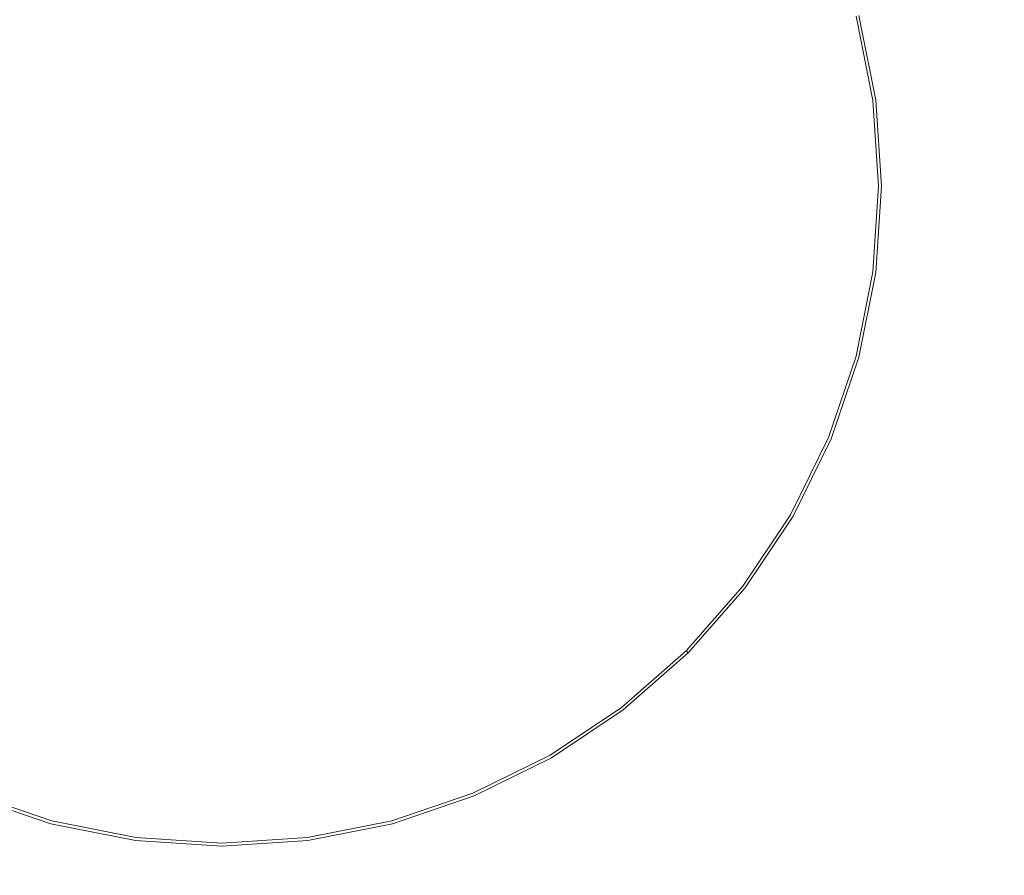
# Model space of a CAD drawing. Extents: x -28.3 to 28, y -51.9 to 12.4.
# Drawn here: x -3.9 to 8.7, y -9.1 to 1.8 of the extents above; entities that cross this region are included whole.
import ezdxf

# ---------------------------------------------------------------- set-up
doc = ezdxf.new("R2010")
doc.units = 0
doc.header["$LTSCALE"] = 500
doc.header["$MEASUREMENT"] = 0
doc.layers.add('EXC-CHROM', color=7, linetype='Continuous')

msp = doc.modelspace()

# ---------------------------------------------------------------- linework, layer by layer
at = {"layer": 'EXC-CHROM', "lineweight": 0}
for points, invisible_edges in [([(-3.431, 3.514, 9.877), (-10.039, -0.08, 9.845), (-10.039, 8.903, 9.925), (-3.431, 3.514, 9.877)], 15), ([(6.482, 3.514, 9.877), (9.787, 6.658, 9.905), (9.787, -0.08, 9.845), (6.482, 3.514, 9.877)], 15), ([(-5.677, -4.734, 0.454), (-6.106, 5.593, 0.454), (-1.292, -0.349, 0.454), (-5.677, -4.734, 0.454)], 15), ([(-1.292, -0.349, 0.454), (-6.106, 5.593, 0.454), (3.093, 4.037, 0.454), (-1.292, -0.349, 0.454)], 15), ([(3.093, 4.037, 0.454), (5.859, 1.545, 0.454), (-1.292, -0.349, 0.454), (3.093, 4.037, 0.454)], 15), ([(3.093, 4.037, 0.454), (6.67, 1.785, 0.454), (6.88, 0.727, 0.454), (3.093, 4.037, 0.454)], 15), ([(6.88, 0.727, 0.454), (5.859, 1.545, 0.454), (3.093, 4.037, 0.454), (6.88, 0.727, 0.454)], 15), ([(-10.039, -0.08, 9.845), (-3.431, 3.514, 9.877), (-3.431, -0.08, 9.845), (-10.039, -0.08, 9.845)], 15), ([(-3.431, -0.08, 9.845), (-3.431, 3.514, 9.877), (-0.126, -0.08, 9.845), (-3.431, -0.08, 9.845)], 15), ([(6.482, 3.514, 9.877), (-0.126, -0.08, 9.845), (-3.431, 3.514, 9.877), (6.482, 3.514, 9.877)], 15), ([(-0.126, -0.08, 9.845), (6.482, 3.514, 9.877), (6.482, -0.08, 9.845), (-0.126, -0.08, 9.845)], 15), ([(9.787, -0.08, 9.845), (6.482, -0.08, 9.845), (6.482, 3.514, 9.877), (9.787, -0.08, 9.845)], 15), ([(-0.126, 1.753, 116.348), (-8.205, 2.987, 110.375), (-2.788, 1.753, 116.348), (-0.126, 1.753, 116.348)], 15), ([(-8.205, 2.987, 110.375), (-0.126, 1.753, 116.348), (-0.126, 2.987, 110.375), (-8.205, 2.987, 110.375)], 15), ([(-8.205, 2.987, 110.375), (-8.112, 1.753, 116.348), (-2.788, 1.753, 116.348), (-8.205, 2.987, 110.375)], 15), ([(7.859, 1.753, 116.348), (-0.126, 2.987, 110.375), (-0.126, 1.753, 116.348), (7.859, 1.753, 116.348)], 15), ([(-0.126, 2.987, 110.375), (7.859, 1.753, 116.348), (7.953, 2.987, 110.375), (-0.126, 2.987, 110.375)], 15), ([(10.354, 1.72, 116.341), (7.953, 2.987, 110.375), (7.859, 1.753, 116.348), (10.354, 1.72, 116.341)], 15), ([(7.953, 2.987, 110.375), (10.354, 1.72, 116.341), (10.477, 2.953, 110.369), (7.953, 2.987, 110.375)], 15), ([(6.67, 1.785, 0.454), (6.779, 1.814, 0.48), (6.992, 0.742, 0.48), (6.67, 1.785, 0.454)], 13), ([(6.992, 0.742, 0.48), (6.88, 0.727, 0.454), (6.67, 1.785, 0.454), (6.992, 0.742, 0.48)], 15), ([(6.992, 0.742, 0.48), (6.779, 1.814, 0.48), (6.815, 1.824, 0.557), (6.992, 0.742, 0.48)], 15), ([(6.815, 1.824, 10.454), (7.029, 0.747, 10.454), (7.029, 0.747, 0.557), (6.815, 1.824, 10.454)], 14), ([(7.029, 0.747, 0.557), (6.815, 1.824, 5.454), (6.815, 1.824, 10.454), (7.029, 0.747, 0.557)], 15), ([(7.029, 0.747, 0.557), (6.815, 1.824, 0.557), (6.815, 1.824, 5.454), (7.029, 0.747, 0.557)], 15), ([(6.815, 1.824, 0.557), (7.029, 0.747, 0.557), (6.992, 0.742, 0.48), (6.815, 1.824, 0.557)], 15), ([(-8.057, 0.696, 121.212), (-2.788, 1.753, 116.348), (-8.112, 1.753, 116.348), (-8.057, 0.696, 121.212)], 15), ([(-2.77, 0.696, 121.212), (-2.788, 1.753, 116.348), (-8.057, 0.696, 121.212), (-2.77, 0.696, 121.212)], 15), ([(-2.788, 1.753, 116.348), (-2.77, 0.696, 121.212), (-0.126, 1.753, 116.348), (-2.788, 1.753, 116.348)], 15), ([(2.517, 0.696, 121.212), (-0.126, 1.753, 116.348), (-2.77, 0.696, 121.212), (2.517, 0.696, 121.212)], 15), ([(7.804, 0.696, 121.212), (-0.126, 1.753, 116.348), (2.517, 0.696, 121.212), (7.804, 0.696, 121.212)], 15), ([(-0.126, 1.753, 116.348), (7.804, 0.696, 121.212), (7.859, 1.753, 116.348), (-0.126, 1.753, 116.348)], 15), ([(10.282, 0.664, 121.205), (7.859, 1.753, 116.348), (7.804, 0.696, 121.212), (10.282, 0.664, 121.205)], 15), ([(7.859, 1.753, 116.348), (10.282, 0.664, 121.205), (10.354, 1.72, 116.341), (7.859, 1.753, 116.348)], 15), ([(5.859, 1.545, 0.454), (3.093, -4.734, 0.454), (-1.292, -4.582, 0.454), (5.859, 1.545, 0.454)], 15), ([(-1.292, -4.582, 0.454), (-1.292, -0.349, 0.454), (5.859, 1.545, 0.454), (-1.292, -4.582, 0.454)], 15), ([(3.093, -4.734, 0.454), (5.859, 1.545, 0.454), (5.859, -2.242, 0.454), (3.093, -4.734, 0.454)], 15), ([(5.859, 1.545, 0.454), (6.88, 0.727, 0.454), (6.951, -0.349, 0.454), (5.859, 1.545, 0.454)], 15), ([(6.951, -0.349, 0.454), (5.859, -2.242, 0.454), (5.859, 1.545, 0.454), (6.951, -0.349, 0.454)], 15), ([(-2.768, -0.078, 124.612), (-2.77, 0.696, 121.212), (-8.057, 0.696, 121.212), (-2.768, -0.078, 124.612)], 15), ([(-2.768, -0.078, 124.612), (-8.057, 0.696, 121.212), (-8.053, -0.078, 124.612), (-2.768, -0.078, 124.612)], 15), ([(-0.126, -0.078, 124.612), (2.517, 0.696, 121.212), (-2.77, 0.696, 121.212), (-0.126, -0.078, 124.612)], 15), ([(-2.77, 0.696, 121.212), (-2.768, -0.078, 124.612), (-0.126, -0.078, 124.612), (-2.77, 0.696, 121.212)], 15), ([(-0.126, -0.078, 124.612), (7.804, 0.696, 121.212), (2.517, 0.696, 121.212), (-0.126, -0.078, 124.612)], 15), ([(7.804, 0.696, 121.212), (-0.126, -0.078, 124.612), (5.158, -0.078, 124.612), (7.804, 0.696, 121.212)], 15), ([(7.804, 0.696, 121.212), (5.158, -0.078, 124.612), (7.8, -0.078, 124.612), (7.804, 0.696, 121.212)], 15), ([(6.88, 0.727, 0.454), (6.992, 0.742, 0.48), (7.064, -0.349, 0.48), (6.88, 0.727, 0.454)], 13), ([(7.064, -0.349, 0.48), (6.951, -0.349, 0.454), (6.88, 0.727, 0.454), (7.064, -0.349, 0.48)], 15), ([(7.064, -0.349, 0.48), (6.992, 0.742, 0.48), (7.029, 0.747, 0.557), (7.064, -0.349, 0.48)], 15), ([(7.029, 0.747, 0.557), (7.101, -0.349, 9.075), (7.101, -0.349, 1.833), (7.029, 0.747, 0.557)], 15), ([(7.101, -0.349, 9.075), (7.029, 0.747, 0.557), (7.029, 0.747, 10.454), (7.101, -0.349, 9.075)], 15), ([(7.029, 0.747, 0.557), (7.101, -0.349, 0.557), (7.064, -0.349, 0.48), (7.029, 0.747, 0.557)], 15), ([(7.029, 0.747, 0.557), (7.101, -0.349, 1.833), (7.101, -0.349, 0.557), (7.029, 0.747, 0.557)], 15), ([(7.029, 0.747, 10.454), (7.101, -0.349, 10.454), (7.101, -0.349, 9.075), (7.029, 0.747, 10.454)], 14), ([(7.8, -0.078, 124.612), (10.282, 0.664, 121.205), (7.804, 0.696, 121.212), (7.8, -0.078, 124.612)], 15), ([(10.282, 0.664, 121.205), (7.8, -0.078, 124.612), (10.277, -0.11, 124.605), (10.282, 0.664, 121.205)], 15), ([(-10.039, -3.673, 9.813), (-3.431, -0.08, 9.845), (3.178, -3.673, 9.813), (-10.039, -3.673, 9.813)], 15), ([(-3.431, -0.08, 9.845), (-10.039, -3.673, 9.813), (-10.039, -0.08, 9.845), (-3.431, -0.08, 9.845)], 15), ([(-2.785, -0.64, 126.912), (-8.053, -0.078, 124.612), (-8.101, -0.64, 126.912), (-2.785, -0.64, 126.912)], 15), ([(-8.053, -0.078, 124.612), (-2.785, -0.64, 126.912), (-2.768, -0.078, 124.612), (-8.053, -0.078, 124.612)], 15), ([(-0.126, -0.08, 9.845), (3.178, -3.673, 9.813), (-3.431, -0.08, 9.845), (-0.126, -0.08, 9.845)], 15), ([(-2.785, -0.64, 126.912), (-0.126, -0.078, 124.612), (-2.768, -0.078, 124.612), (-2.785, -0.64, 126.912)], 15), ([(-0.126, -0.078, 124.612), (-2.785, -0.64, 126.912), (-0.126, -0.64, 126.912), (-0.126, -0.078, 124.612)], 15), ([(7.848, -0.64, 126.912), (5.158, -0.078, 124.612), (-0.126, -0.078, 124.612), (7.848, -0.64, 126.912)], 15), ([(-0.126, -0.078, 124.612), (-0.126, -0.64, 126.912), (7.848, -0.64, 126.912), (-0.126, -0.078, 124.612)], 15), ([(6.482, -0.08, 9.845), (3.178, -3.673, 9.813), (-0.126, -0.08, 9.845), (6.482, -0.08, 9.845)], 15), ([(9.787, -0.08, 9.845), (3.178, -3.673, 9.813), (6.482, -0.08, 9.845), (9.787, -0.08, 9.845)], 15), ([(3.178, -3.673, 9.813), (9.787, -0.08, 9.845), (9.787, -9.062, 9.765), (3.178, -3.673, 9.813)], 15), ([(7.848, -0.64, 126.912), (7.8, -0.078, 124.612), (5.158, -0.078, 124.612), (7.848, -0.64, 126.912)], 15), ([(7.848, -0.64, 126.912), (10.277, -0.11, 124.605), (7.8, -0.078, 124.612), (7.848, -0.64, 126.912)], 15), ([(10.277, -0.11, 124.605), (7.848, -0.64, 126.912), (10.34, -0.671, 126.905), (10.277, -0.11, 124.605)], 15), ([(-1.292, -0.349, 0.454), (-1.292, -4.582, 0.454), (-5.677, -4.734, 0.454), (-1.292, -0.349, 0.454)], 15), ([(5.859, -2.242, 0.454), (6.951, -0.349, 0.454), (6.88, -1.425, 0.454), (5.859, -2.242, 0.454)], 15), ([(6.992, -1.439, 0.48), (6.88, -1.425, 0.454), (6.951, -0.349, 0.454), (6.992, -1.439, 0.48)], 15), ([(6.951, -0.349, 0.454), (7.064, -0.349, 0.48), (6.992, -1.439, 0.48), (6.951, -0.349, 0.454)], 13), ([(7.101, -0.349, 0.557), (7.029, -1.444, 0.557), (6.992, -1.439, 0.48), (7.101, -0.349, 0.557)], 15), ([(6.992, -1.439, 0.48), (7.064, -0.349, 0.48), (7.101, -0.349, 0.557), (6.992, -1.439, 0.48)], 15), ([(7.101, -0.349, 9.075), (7.029, -1.444, 9.075), (7.029, -1.444, 0.557), (7.101, -0.349, 9.075)], 15), ([(7.029, -1.444, 0.557), (7.101, -0.349, 1.833), (7.101, -0.349, 9.075), (7.029, -1.444, 0.557)], 15), ([(7.029, -1.444, 0.557), (7.101, -0.349, 0.557), (7.101, -0.349, 1.833), (7.029, -1.444, 0.557)], 15), ([(7.101, -0.349, 10.454), (7.029, -1.444, 10.454), (7.029, -1.444, 9.075), (7.101, -0.349, 10.454)], 14), ([(7.029, -1.444, 9.075), (7.101, -0.349, 9.075), (7.101, -0.349, 10.454), (7.029, -1.444, 9.075)], 15), ([(-2.818, -1.057, 128.479), (-8.101, -0.64, 126.912), (-8.202, -1.057, 128.479), (-2.818, -1.057, 128.479)], 15), ([(-8.101, -0.64, 126.912), (-2.818, -1.057, 128.479), (-2.785, -0.64, 126.912), (-8.101, -0.64, 126.912)], 15), ([(-2.818, -1.057, 128.479), (-0.126, -0.64, 126.912), (-2.785, -0.64, 126.912), (-2.818, -1.057, 128.479)], 15), ([(7.848, -0.64, 126.912), (-2.818, -1.057, 128.479), (7.95, -1.057, 128.479), (7.848, -0.64, 126.912)], 15), ([(-2.818, -1.057, 128.479), (7.848, -0.64, 126.912), (-0.126, -0.64, 126.912), (-2.818, -1.057, 128.479)], 15), ([(7.95, -1.057, 128.479), (10.34, -0.671, 126.905), (7.848, -0.64, 126.912), (7.95, -1.057, 128.479)], 15), ([(10.34, -0.671, 126.905), (7.95, -1.057, 128.479), (10.473, -1.088, 128.472), (10.34, -0.671, 126.905)], 15), ([(-8.202, -1.057, 128.479), (-2.87, -1.399, 129.677), (-2.818, -1.057, 128.479), (-8.202, -1.057, 128.479)], 15), ([(-8.202, -1.057, 128.479), (-5.755, -1.735, 130.872), (-2.87, -1.399, 129.677), (-8.202, -1.057, 128.479)], 15), ([(-2.818, -1.057, 128.479), (-2.87, -1.399, 129.677), (5.362, -1.399, 129.677), (-2.818, -1.057, 128.479)], 15), ([(5.362, -1.399, 129.677), (7.95, -1.057, 128.479), (-2.818, -1.057, 128.479), (5.362, -1.399, 129.677)], 15), ([(7.95, -1.057, 128.479), (5.362, -1.399, 129.677), (8.106, -1.399, 129.677), (7.95, -1.057, 128.479)], 15), ([(8.106, -1.399, 129.677), (10.473, -1.088, 128.472), (7.95, -1.057, 128.479), (8.106, -1.399, 129.677)], 15), ([(10.473, -1.088, 128.472), (8.106, -1.399, 129.677), (10.678, -1.43, 129.67), (10.473, -1.088, 128.472)], 15), ([(-5.755, -1.735, 130.872), (5.362, -1.399, 129.677), (-2.87, -1.399, 129.677), (-5.755, -1.735, 130.872)], 15), ([(5.362, -1.399, 129.677), (-5.755, -1.735, 130.872), (2.688, -1.735, 130.872), (5.362, -1.399, 129.677)], 15), ([(2.688, -1.735, 130.872), (8.106, -1.399, 129.677), (5.362, -1.399, 129.677), (2.688, -1.735, 130.872)], 15), ([(2.78, -2.065, 132.06), (8.106, -1.399, 129.677), (2.688, -1.735, 130.872), (2.78, -2.065, 132.06)], 15), ([(8.106, -1.399, 129.677), (2.78, -2.065, 132.06), (8.594, -2.065, 132.06), (8.106, -1.399, 129.677)], 15), ([(5.859, -2.242, 0.454), (6.88, -1.425, 0.454), (6.67, -2.482, 0.454), (5.859, -2.242, 0.454)], 15), ([(6.779, -2.511, 0.48), (6.67, -2.482, 0.454), (6.88, -1.425, 0.454), (6.779, -2.511, 0.48)], 15), ([(6.88, -1.425, 0.454), (6.992, -1.439, 0.48), (6.779, -2.511, 0.48), (6.88, -1.425, 0.454)], 13), ([(6.779, -2.511, 0.48), (6.992, -1.439, 0.48), (7.029, -1.444, 0.557), (6.779, -2.511, 0.48)], 15), ([(7.029, -1.444, 0.557), (6.815, -2.521, 0.557), (6.779, -2.511, 0.48), (7.029, -1.444, 0.557)], 15), ([(6.815, -2.521, 0.557), (7.029, -1.444, 0.557), (7.029, -1.444, 9.075), (6.815, -2.521, 0.557)], 15), ([(7.029, -1.444, 9.075), (6.815, -2.521, 10.454), (6.815, -2.521, 0.557), (7.029, -1.444, 9.075)], 15), ([(6.815, -2.521, 10.454), (7.029, -1.444, 9.075), (7.029, -1.444, 10.454), (6.815, -2.521, 10.454)], 11), ([(10.678, -1.43, 129.67), (8.106, -1.399, 129.677), (10.956, -1.765, 130.864), (10.678, -1.43, 129.67)], 15), ([(8.594, -2.065, 132.06), (10.956, -1.765, 130.864), (8.106, -1.399, 129.677), (8.594, -2.065, 132.06)], 15), ([(-5.755, -1.735, 130.872), (-8.847, -2.065, 132.06), (2.78, -2.065, 132.06), (-5.755, -1.735, 130.872)], 15), ([(2.78, -2.065, 132.06), (2.688, -1.735, 130.872), (-5.755, -1.735, 130.872), (2.78, -2.065, 132.06)], 15), ([(10.956, -1.765, 130.864), (8.594, -2.065, 132.06), (11.32, -2.095, 132.052), (10.956, -1.765, 130.864)], 15), ([(2.78, -2.065, 132.06), (-9.201, -2.388, 133.238), (-3.151, -2.388, 133.238), (2.78, -2.065, 132.06)], 15), ([(-9.201, -2.388, 133.238), (2.78, -2.065, 132.06), (-8.847, -2.065, 132.06), (-9.201, -2.388, 133.238)], 15), ([(-0.126, -2.707, 134.402), (8.594, -2.065, 132.06), (-3.151, -2.388, 133.238), (-0.126, -2.707, 134.402)], 15), ([(2.78, -2.065, 132.06), (-3.151, -2.388, 133.238), (8.594, -2.065, 132.06), (2.78, -2.065, 132.06)], 15), ([(8.594, -2.065, 132.06), (-0.126, -2.707, 134.402), (6.217, -2.707, 134.402), (8.594, -2.065, 132.06)], 15), ([(8.594, -2.065, 132.06), (6.217, -2.707, 134.402), (10.526, -3.344, 136.704), (8.594, -2.065, 132.06)], 15), ([(10.526, -3.344, 136.704), (11.784, -2.418, 133.23), (8.594, -2.065, 132.06), (10.526, -3.344, 136.704)], 15), ([(11.32, -2.095, 132.052), (8.594, -2.065, 132.06), (11.784, -2.418, 133.23), (11.32, -2.095, 132.052)], 15), ([(6.67, -2.482, 0.454), (3.093, -4.734, 0.454), (5.859, -2.242, 0.454), (6.67, -2.482, 0.454)], 15), ([(-10.179, -3.02, 135.55), (-3.151, -2.388, 133.238), (-9.201, -2.388, 133.238), (-10.179, -3.02, 135.55)], 15), ([(-3.151, -2.388, 133.238), (-10.179, -3.02, 135.55), (-0.126, -2.707, 134.402), (-3.151, -2.388, 133.238)], 15), ([(5.847, -4.47, 0.454), (3.093, -4.734, 0.454), (6.67, -2.482, 0.454), (5.847, -4.47, 0.454)], 15), ([(6.67, -2.482, 0.454), (6.324, -3.503, 0.454), (5.847, -4.47, 0.454), (6.67, -2.482, 0.454)], 15), ([(6.427, -3.546, 0.48), (6.324, -3.503, 0.454), (6.67, -2.482, 0.454), (6.427, -3.546, 0.48)], 15), ([(6.67, -2.482, 0.454), (6.779, -2.511, 0.48), (6.427, -3.546, 0.48), (6.67, -2.482, 0.454)], 13), ([(6.427, -3.546, 0.48), (6.779, -2.511, 0.48), (6.815, -2.521, 0.557), (6.427, -3.546, 0.48)], 15), ([(6.815, -2.521, 0.557), (6.462, -3.56, 0.557), (6.427, -3.546, 0.48), (6.815, -2.521, 0.557)], 15), ([(6.462, -3.56, 9.075), (6.815, -2.521, 0.557), (6.815, -2.521, 10.454), (6.462, -3.56, 9.075)], 15), ([(6.815, -2.521, 0.557), (6.462, -3.56, 9.075), (6.462, -3.56, 0.557), (6.815, -2.521, 0.557)], 15), ([(6.815, -2.521, 10.454), (6.462, -3.56, 10.454), (6.462, -3.56, 9.075), (6.815, -2.521, 10.454)], 14), ([(-6.828, -3.02, 135.55), (-0.126, -2.707, 134.402), (-10.179, -3.02, 135.55), (-6.828, -3.02, 135.55)], 15), ([(-0.126, -2.707, 134.402), (-6.828, -3.02, 135.55), (-0.126, -3.02, 135.55), (-0.126, -2.707, 134.402)], 15), ([(3.224, -3.02, 135.55), (6.217, -2.707, 134.402), (-0.126, -2.707, 134.402), (3.224, -3.02, 135.55)], 15), ([(-0.126, -2.707, 134.402), (-0.126, -3.02, 135.55), (3.224, -3.02, 135.55), (-0.126, -2.707, 134.402)], 15), ([(6.217, -2.707, 134.402), (3.224, -3.02, 135.55), (10.526, -3.344, 136.704), (6.217, -2.707, 134.402)], 15), ([(-7.228, -3.344, 136.704), (3.224, -3.02, 135.55), (-0.126, -3.02, 135.55), (-7.228, -3.344, 136.704)], 15), ([(3.224, -3.02, 135.55), (-7.228, -3.344, 136.704), (6.975, -3.344, 136.704), (3.224, -3.02, 135.55)], 15), ([(-7.228, -3.344, 136.704), (-0.126, -3.02, 135.55), (-6.828, -3.02, 135.55), (-7.228, -3.344, 136.704)], 15), ([(6.975, -3.344, 136.704), (10.526, -3.344, 136.704), (3.224, -3.02, 135.55), (6.975, -3.344, 136.704)], 15), ([(-7.228, -3.344, 136.704), (-3.886, -3.695, 137.889), (11.154, -3.695, 137.889), (-7.228, -3.344, 136.704)], 15), ([(11.154, -3.695, 137.889), (6.975, -3.344, 136.704), (-7.228, -3.344, 136.704), (11.154, -3.695, 137.889)], 15), ([(11.154, -3.695, 137.889), (10.526, -3.344, 136.704), (6.975, -3.344, 136.704), (11.154, -3.695, 137.889)], 15), ([(5.944, -4.527, 0.48), (5.847, -4.47, 0.454), (6.324, -3.503, 0.454), (5.944, -4.527, 0.48)], 15), ([(6.324, -3.503, 0.454), (6.427, -3.546, 0.48), (5.944, -4.527, 0.48), (6.324, -3.503, 0.454)], 13), ([(5.944, -4.527, 0.48), (6.427, -3.546, 0.48), (6.462, -3.56, 0.557), (5.944, -4.527, 0.48)], 15), ([(6.462, -3.56, 0.557), (5.977, -4.545, 0.557), (5.944, -4.527, 0.48), (6.462, -3.56, 0.557)], 15), ([(5.977, -4.545, 1.833), (6.462, -3.56, 0.557), (6.462, -3.56, 9.075), (5.977, -4.545, 1.833)], 15), ([(6.462, -3.56, 9.075), (5.977, -4.545, 10.454), (5.977, -4.545, 1.833), (6.462, -3.56, 9.075)], 15), ([(6.462, -3.56, 0.557), (5.977, -4.545, 1.833), (5.977, -4.545, 0.557), (6.462, -3.56, 0.557)], 15), ([(5.977, -4.545, 10.454), (6.462, -3.56, 9.075), (6.462, -3.56, 10.454), (5.977, -4.545, 10.454)], 11), ([(-10.039, -3.673, 9.813), (3.178, -3.673, 9.813), (-6.735, -6.817, 9.785), (-10.039, -3.673, 9.813)], 15), ([(-6.735, -6.817, 9.785), (3.178, -3.673, 9.813), (-0.126, -6.817, 9.785), (-6.735, -6.817, 9.785)], 15), ([(11.154, -3.695, 137.889), (-4.094, -4.088, 139.126), (-0.126, -4.088, 139.126), (11.154, -3.695, 137.889)], 15), ([(-4.094, -4.088, 139.126), (11.154, -3.695, 137.889), (-3.886, -3.695, 137.889), (-4.094, -4.088, 139.126)], 15), ([(-0.126, -6.817, 9.785), (3.178, -3.673, 9.813), (9.787, -9.062, 9.765), (-0.126, -6.817, 9.785)], 15), ([(11.154, -3.695, 137.889), (-0.126, -4.088, 139.126), (7.808, -4.088, 139.126), (11.154, -3.695, 137.889)], 15), ([(11.154, -3.695, 137.889), (7.808, -4.088, 139.126), (11.775, -4.088, 139.126), (11.154, -3.695, 137.889)], 15), ([(-4.287, -4.541, 140.44), (-0.126, -4.088, 139.126), (-4.094, -4.088, 139.126), (-4.287, -4.541, 140.44)], 15), ([(-0.126, -4.088, 139.126), (-4.287, -4.541, 140.44), (4.034, -4.541, 140.44), (-0.126, -4.088, 139.126)], 15), ([(4.034, -4.541, 140.44), (7.808, -4.088, 139.126), (-0.126, -4.088, 139.126), (4.034, -4.541, 140.44)], 15), ([(7.808, -4.088, 139.126), (4.034, -4.541, 140.44), (12.355, -4.541, 140.44), (7.808, -4.088, 139.126)], 15), ([(12.355, -4.541, 140.44), (11.775, -4.088, 139.126), (7.808, -4.088, 139.126), (12.355, -4.541, 140.44)], 15), ([(3.093, -4.734, 0.454), (5.847, -4.47, 0.454), (5.248, -5.367, 0.454), (3.093, -4.734, 0.454)], 15), ([(5.337, -5.435, 0.48), (5.248, -5.367, 0.454), (5.847, -4.47, 0.454), (5.337, -5.435, 0.48)], 15), ([(5.847, -4.47, 0.454), (5.944, -4.527, 0.48), (5.337, -5.435, 0.48), (5.847, -4.47, 0.454)], 13), ([(-3.426, -8.311, 0.454), (-5.677, -4.734, 0.454), (-1.292, -4.582, 0.454), (-3.426, -8.311, 0.454)], 15), ([(4.034, -4.541, 140.44), (-4.459, -5.118, 142.042), (8.539, -5.118, 142.042), (4.034, -4.541, 140.44)], 15), ([(-4.459, -5.118, 142.042), (4.034, -4.541, 140.44), (-4.287, -4.541, 140.44), (-4.459, -5.118, 142.042)], 15), ([(-1.292, -4.582, 0.454), (-2.368, -8.521, 0.454), (-3.426, -8.311, 0.454), (-1.292, -4.582, 0.454)], 15), ([(-2.368, -8.521, 0.454), (-1.292, -4.582, 0.454), (3.093, -4.734, 0.454), (-2.368, -8.521, 0.454)], 15), ([(8.539, -5.118, 142.042), (12.355, -4.541, 140.44), (4.034, -4.541, 140.44), (8.539, -5.118, 142.042)], 15), ([(5.337, -5.435, 0.48), (5.944, -4.527, 0.48), (5.977, -4.545, 0.557), (5.337, -5.435, 0.48)], 15), ([(5.977, -4.545, 0.557), (5.367, -5.458, 0.557), (5.337, -5.435, 0.48), (5.977, -4.545, 0.557)], 15), ([(5.977, -4.545, 10.454), (5.367, -5.458, 10.454), (5.367, -5.458, 1.833), (5.977, -4.545, 10.454)], 14), ([(5.367, -5.458, 1.833), (5.977, -4.545, 1.833), (5.977, -4.545, 10.454), (5.367, -5.458, 1.833)], 15), ([(5.977, -4.545, 1.833), (5.367, -5.458, 1.833), (5.367, -5.458, 0.557), (5.977, -4.545, 1.833)], 15), ([(5.367, -5.458, 0.557), (5.977, -4.545, 0.557), (5.977, -4.545, 1.833), (5.367, -5.458, 0.557)], 15), ([(12.355, -4.541, 140.44), (8.539, -5.118, 142.042), (12.872, -5.118, 142.042), (12.355, -4.541, 140.44)], 15), ([(-3.426, -8.311, 0.454), (-4.726, -7.087, 0.454), (-5.677, -4.734, 0.454), (-3.426, -8.311, 0.454)], 15), ([(3.093, -4.734, 0.454), (0.601, -7.5, 0.454), (-2.368, -8.521, 0.454), (3.093, -4.734, 0.454)], 15), ([(0.601, -7.5, 0.454), (3.093, -4.734, 0.454), (2.141, -7.087, 0.454), (0.601, -7.5, 0.454)], 15), ([(3.093, -4.734, 0.454), (2.83, -7.488, 0.454), (2.141, -7.087, 0.454), (3.093, -4.734, 0.454)], 15), ([(4.537, -6.178, 0.454), (2.83, -7.488, 0.454), (3.093, -4.734, 0.454), (4.537, -6.178, 0.454)], 15), ([(3.093, -4.734, 0.454), (5.248, -5.367, 0.454), (4.537, -6.178, 0.454), (3.093, -4.734, 0.454)], 15), ([(8.539, -5.118, 142.042), (-4.603, -5.884, 144.147), (4.35, -5.884, 144.147), (8.539, -5.118, 142.042)], 15), ([(-4.603, -5.884, 144.147), (8.539, -5.118, 142.042), (-4.459, -5.118, 142.042), (-4.603, -5.884, 144.147)], 15), ([(4.458, -6.904, 146.966), (12.872, -5.118, 142.042), (4.35, -5.884, 144.147), (4.458, -6.904, 146.966)], 15), ([(4.35, -5.884, 144.147), (12.872, -5.118, 142.042), (8.539, -5.118, 142.042), (4.35, -5.884, 144.147)], 15), ([(12.872, -5.118, 142.042), (4.458, -6.904, 146.966), (13.628, -6.904, 146.966), (12.872, -5.118, 142.042)], 15), ([(4.616, -6.257, 0.48), (4.537, -6.178, 0.454), (5.248, -5.367, 0.454), (4.616, -6.257, 0.48)], 15), ([(5.248, -5.367, 0.454), (5.337, -5.435, 0.48), (4.616, -6.257, 0.48), (5.248, -5.367, 0.454)], 13), ([(4.616, -6.257, 0.48), (5.337, -5.435, 0.48), (5.367, -5.458, 0.557), (4.616, -6.257, 0.48)], 15), ([(5.367, -5.458, 0.557), (4.643, -6.284, 0.557), (4.616, -6.257, 0.48), (5.367, -5.458, 0.557)], 15), ([(5.367, -5.458, 1.833), (4.643, -6.284, 5.454), (4.643, -6.284, 0.557), (5.367, -5.458, 1.833)], 15), ([(4.643, -6.284, 5.454), (5.367, -5.458, 1.833), (5.367, -5.458, 10.454), (4.643, -6.284, 5.454)], 15), ([(5.367, -5.458, 10.454), (4.643, -6.284, 10.454), (4.643, -6.284, 5.454), (5.367, -5.458, 10.454)], 14), ([(4.643, -6.284, 0.557), (5.367, -5.458, 0.557), (5.367, -5.458, 1.833), (4.643, -6.284, 0.557)], 15), ([(-4.603, -5.884, 144.147), (-4.711, -6.904, 146.966), (4.458, -6.904, 146.966), (-4.603, -5.884, 144.147)], 15), ([(4.458, -6.904, 146.966), (4.35, -5.884, 144.147), (-4.603, -5.884, 144.147), (4.458, -6.904, 146.966)], 15), ([(2.83, -7.488, 0.454), (4.537, -6.178, 0.454), (3.726, -6.888, 0.454), (2.83, -7.488, 0.454)], 15), ([(3.794, -6.977, 0.48), (3.726, -6.888, 0.454), (4.537, -6.178, 0.454), (3.794, -6.977, 0.48)], 15), ([(4.537, -6.178, 0.454), (4.616, -6.257, 0.48), (3.794, -6.977, 0.48), (4.537, -6.178, 0.454)], 13), ([(3.794, -6.977, 0.48), (4.616, -6.257, 0.48), (4.643, -6.284, 0.557), (3.794, -6.977, 0.48)], 13), ([(4.643, -6.284, 0.557), (3.817, -7.007, 0.557), (3.794, -6.977, 0.48), (4.643, -6.284, 0.557)], 15), ([(3.817, -7.007, 5.454), (4.643, -6.284, 5.454), (4.643, -6.284, 10.454), (3.817, -7.007, 5.454)], 13), ([(4.643, -6.284, 5.454), (3.817, -7.007, 5.454), (3.817, -7.007, 0.557), (4.643, -6.284, 5.454)], 15), ([(3.817, -7.007, 0.557), (4.643, -6.284, 0.557), (4.643, -6.284, 5.454), (3.817, -7.007, 0.557)], 13), ([(4.643, -6.284, 10.454), (3.817, -7.007, 10.454), (3.817, -7.007, 5.454), (4.643, -6.284, 10.454)], 14), ([(-0.126, -6.817, 9.785), (-6.735, -9.062, 9.765), (-6.735, -6.817, 9.785), (-0.126, -6.817, 9.785)], 15), ([(-6.735, -9.062, 9.765), (-0.126, -6.817, 9.785), (-0.126, -9.062, 9.765), (-6.735, -9.062, 9.765)], 15), ([(9.787, -9.062, 9.765), (3.178, -9.062, 9.765), (-0.126, -6.817, 9.785), (9.787, -9.062, 9.765)], 15), ([(-0.126, -9.062, 9.765), (-0.126, -6.817, 9.785), (3.178, -9.062, 9.765), (-0.126, -9.062, 9.765)], 15), ([(2.886, -7.585, 0.48), (2.83, -7.488, 0.454), (3.726, -6.888, 0.454), (2.886, -7.585, 0.48)], 15), ([(3.726, -6.888, 0.454), (3.794, -6.977, 0.48), (2.886, -7.585, 0.48), (3.726, -6.888, 0.454)], 13), ([(-18.561, -9.875, 155.144), (-0.126, -8.243, 150.712), (-13.88, -6.904, 146.966), (-18.561, -9.875, 155.144)], 15), ([(-4.711, -6.904, 146.966), (-13.88, -6.904, 146.966), (-0.126, -8.243, 150.712), (-4.711, -6.904, 146.966)], 15), ([(-0.126, -8.243, 150.712), (4.458, -6.904, 146.966), (-4.711, -6.904, 146.966), (-0.126, -8.243, 150.712)], 15), ([(4.458, -6.904, 146.966), (-0.126, -8.243, 150.712), (4.523, -8.243, 150.712), (4.458, -6.904, 146.966)], 15), ([(2.886, -7.585, 0.48), (3.794, -6.977, 0.48), (3.817, -7.007, 0.557), (2.886, -7.585, 0.48)], 15), ([(3.817, -7.007, 0.557), (2.905, -7.617, 0.557), (2.886, -7.585, 0.48), (3.817, -7.007, 0.557)], 15), ([(2.905, -7.617, 1.833), (3.817, -7.007, 0.557), (3.817, -7.007, 5.454), (2.905, -7.617, 1.833)], 15), ([(3.817, -7.007, 5.454), (2.905, -7.617, 10.454), (2.905, -7.617, 1.833), (3.817, -7.007, 5.454)], 15), ([(3.817, -7.007, 0.557), (2.905, -7.617, 1.833), (2.905, -7.617, 0.557), (3.817, -7.007, 0.557)], 15), ([(2.905, -7.617, 10.454), (3.817, -7.007, 5.454), (3.817, -7.007, 10.454), (2.905, -7.617, 10.454)], 11), ([(4.523, -8.243, 150.712), (13.628, -6.904, 146.966), (4.458, -6.904, 146.966), (4.523, -8.243, 150.712)], 15), ([(4.555, -9.851, 155.153), (13.628, -6.904, 146.966), (4.523, -8.243, 150.712), (4.555, -9.851, 155.153)], 15), ([(13.628, -6.904, 146.966), (4.555, -9.851, 155.153), (18.308, -9.875, 155.144), (13.628, -6.904, 146.966)], 15), ([(-4.447, -7.964, 0.454), (-4.726, -7.087, 0.454), (-3.426, -8.311, 0.454), (-4.447, -7.964, 0.454)], 15), ([(0.841, -8.311, 0.454), (-0.216, -8.521, 0.454), (2.141, -7.087, 0.454), (0.841, -8.311, 0.454)], 15), ([(2.141, -7.087, 0.454), (-0.216, -8.521, 0.454), (0.601, -7.5, 0.454), (2.141, -7.087, 0.454)], 15), ([(2.141, -7.087, 0.454), (1.862, -7.964, 0.454), (0.841, -8.311, 0.454), (2.141, -7.087, 0.454)], 15), ([(2.141, -7.087, 0.454), (2.83, -7.488, 0.454), (1.862, -7.964, 0.454), (2.141, -7.087, 0.454)], 15), ([(-1.292, -8.592, 0.454), (-2.368, -8.521, 0.454), (0.601, -7.5, 0.454), (-1.292, -8.592, 0.454)], 15), ([(0.601, -7.5, 0.454), (-0.216, -8.521, 0.454), (-1.292, -8.592, 0.454), (0.601, -7.5, 0.454)], 15), ([(1.905, -8.068, 0.48), (1.862, -7.964, 0.454), (2.83, -7.488, 0.454), (1.905, -8.068, 0.48)], 15), ([(2.83, -7.488, 0.454), (2.886, -7.585, 0.48), (1.905, -8.068, 0.48), (2.83, -7.488, 0.454)], 13), ([(1.905, -8.068, 0.48), (2.886, -7.585, 0.48), (2.905, -7.617, 0.557), (1.905, -8.068, 0.48)], 15), ([(2.905, -7.617, 0.557), (1.92, -8.103, 0.557), (1.905, -8.068, 0.48), (2.905, -7.617, 0.557)], 15), ([(1.92, -8.103, 1.833), (2.905, -7.617, 1.833), (2.905, -7.617, 10.454), (1.92, -8.103, 1.833)], 15), ([(2.905, -7.617, 1.833), (1.92, -8.103, 1.833), (1.92, -8.103, 0.557), (2.905, -7.617, 1.833)], 15), ([(1.92, -8.103, 0.557), (2.905, -7.617, 0.557), (2.905, -7.617, 1.833), (1.92, -8.103, 0.557)], 15), ([(2.905, -7.617, 10.454), (1.92, -8.103, 10.454), (1.92, -8.103, 1.833), (2.905, -7.617, 10.454)], 14), ([(-4.49, -8.068, 0.48), (-4.447, -7.964, 0.454), (-3.426, -8.311, 0.454), (-4.49, -8.068, 0.48)], 15), ([(0.871, -8.42, 0.48), (0.841, -8.311, 0.454), (1.862, -7.964, 0.454), (0.871, -8.42, 0.48)], 15), ([(1.862, -7.964, 0.454), (1.905, -8.068, 0.48), (0.871, -8.42, 0.48), (1.862, -7.964, 0.454)], 13), ([(-3.464, -8.456, 0.557), (-4.504, -8.103, 0.557), (-4.49, -8.068, 0.48), (-3.464, -8.456, 0.557)], 15), ([(-4.504, -8.103, 10.454), (-3.464, -8.456, 0.557), (-3.464, -8.456, 10.454), (-4.504, -8.103, 10.454)], 11), ([(-3.464, -8.456, 0.557), (-4.504, -8.103, 10.454), (-4.504, -8.103, 0.557), (-3.464, -8.456, 0.557)], 15), ([(-3.426, -8.311, 0.454), (-3.455, -8.42, 0.48), (-4.49, -8.068, 0.48), (-3.426, -8.311, 0.454)], 13), ([(-4.49, -8.068, 0.48), (-3.455, -8.42, 0.48), (-3.464, -8.456, 0.557), (-4.49, -8.068, 0.48)], 15), ([(0.871, -8.42, 0.48), (1.905, -8.068, 0.48), (1.92, -8.103, 0.557), (0.871, -8.42, 0.48)], 15), ([(1.92, -8.103, 0.557), (0.88, -8.456, 0.557), (0.871, -8.42, 0.48), (1.92, -8.103, 0.557)], 15), ([(1.92, -8.103, 1.833), (0.88, -8.456, 10.454), (0.88, -8.456, 0.557), (1.92, -8.103, 1.833)], 15), ([(0.88, -8.456, 0.557), (1.92, -8.103, 0.557), (1.92, -8.103, 1.833), (0.88, -8.456, 0.557)], 15), ([(0.88, -8.456, 10.454), (1.92, -8.103, 1.833), (1.92, -8.103, 10.454), (0.88, -8.456, 10.454)], 11), ([(-0.126, -8.243, 150.712), (-18.561, -9.875, 155.144), (-4.808, -9.851, 155.153), (-0.126, -8.243, 150.712)], 15), ([(-0.126, -8.243, 150.712), (-4.808, -9.851, 155.153), (4.555, -9.851, 155.153), (-0.126, -8.243, 150.712)], 15), ([(4.555, -9.851, 155.153), (4.523, -8.243, 150.712), (-0.126, -8.243, 150.712), (4.555, -9.851, 155.153)], 15), ([(-3.455, -8.42, 0.48), (-3.426, -8.311, 0.454), (-2.368, -8.521, 0.454), (-3.455, -8.42, 0.48)], 15), ([(-0.201, -8.633, 0.48), (-0.216, -8.521, 0.454), (0.841, -8.311, 0.454), (-0.201, -8.633, 0.48)], 15), ([(0.841, -8.311, 0.454), (0.871, -8.42, 0.48), (-0.201, -8.633, 0.48), (0.841, -8.311, 0.454)], 13), ([(-2.388, -8.67, 0.557), (-3.464, -8.456, 0.557), (-3.455, -8.42, 0.48), (-2.388, -8.67, 0.557)], 15), ([(-3.464, -8.456, 0.557), (-2.388, -8.67, 0.557), (-2.388, -8.67, 9.075), (-3.464, -8.456, 0.557)], 15), ([(-2.388, -8.67, 9.075), (-3.464, -8.456, 10.454), (-3.464, -8.456, 0.557), (-2.388, -8.67, 9.075)], 15), ([(-3.464, -8.456, 10.454), (-2.388, -8.67, 9.075), (-2.388, -8.67, 10.454), (-3.464, -8.456, 10.454)], 11), ([(-2.368, -8.521, 0.454), (-2.383, -8.633, 0.48), (-3.455, -8.42, 0.48), (-2.368, -8.521, 0.454)], 13), ([(-3.455, -8.42, 0.48), (-2.383, -8.633, 0.48), (-2.388, -8.67, 0.557), (-3.455, -8.42, 0.48)], 15), ([(-0.201, -8.633, 0.48), (0.871, -8.42, 0.48), (0.88, -8.456, 0.557), (-0.201, -8.633, 0.48)], 15), ([(0.88, -8.456, 0.557), (-0.197, -8.67, 0.557), (-0.201, -8.633, 0.48), (0.88, -8.456, 0.557)], 15), ([(-0.197, -8.67, 10.454), (0.88, -8.456, 0.557), (0.88, -8.456, 10.454), (-0.197, -8.67, 10.454)], 11), ([(0.88, -8.456, 0.557), (-0.197, -8.67, 10.454), (-0.197, -8.67, 0.557), (0.88, -8.456, 0.557)], 15), ([(-1.292, -8.742, 0.557), (-2.388, -8.67, 0.557), (-2.383, -8.633, 0.48), (-1.292, -8.742, 0.557)], 15), ([(-2.383, -8.633, 0.48), (-2.368, -8.521, 0.454), (-1.292, -8.592, 0.454), (-2.383, -8.633, 0.48)], 15), ([(-1.292, -8.592, 0.454), (-1.292, -8.704, 0.48), (-2.383, -8.633, 0.48), (-1.292, -8.592, 0.454)], 13), ([(-2.383, -8.633, 0.48), (-1.292, -8.704, 0.48), (-1.292, -8.742, 0.557), (-2.383, -8.633, 0.48)], 15), ([(-1.292, -8.704, 0.48), (-1.292, -8.592, 0.454), (-0.216, -8.521, 0.454), (-1.292, -8.704, 0.48)], 15), ([(-0.216, -8.521, 0.454), (-0.201, -8.633, 0.48), (-1.292, -8.704, 0.48), (-0.216, -8.521, 0.454)], 13), ([(-1.292, -8.704, 0.48), (-0.201, -8.633, 0.48), (-0.197, -8.67, 0.557), (-1.292, -8.704, 0.48)], 15), ([(-2.388, -8.67, 9.075), (-1.292, -8.742, 0.557), (-1.292, -8.742, 10.454), (-2.388, -8.67, 9.075)], 15), ([(-1.292, -8.742, 0.557), (-2.388, -8.67, 9.075), (-2.388, -8.67, 0.557), (-1.292, -8.742, 0.557)], 15), ([(-1.292, -8.742, 10.454), (-2.388, -8.67, 10.454), (-2.388, -8.67, 9.075), (-1.292, -8.742, 10.454)], 14), ([(-1.292, -8.742, 0.557), (-0.197, -8.67, 0.557), (-0.197, -8.67, 10.454), (-1.292, -8.742, 0.557)], 15), ([(-0.197, -8.67, 10.454), (-1.292, -8.742, 10.454), (-1.292, -8.742, 0.557), (-0.197, -8.67, 10.454)], 14), ([(-0.197, -8.67, 0.557), (-1.292, -8.742, 0.557), (-1.292, -8.704, 0.48), (-0.197, -8.67, 0.557)], 15), ([(-10.039, -10.575, 9.777), (9.787, -9.062, 9.765), (6.482, -10.575, 9.777), (-10.039, -10.575, 9.777)], 15), ([(9.787, -9.062, 9.765), (-10.039, -10.575, 9.777), (3.178, -9.062, 9.765), (9.787, -9.062, 9.765)], 15), ([(3.178, -9.062, 9.765), (-10.039, -10.575, 9.777), (-0.126, -9.062, 9.765), (3.178, -9.062, 9.765)], 15), ([(-0.126, -9.062, 9.765), (-10.039, -10.575, 9.777), (-6.735, -9.062, 9.765), (-0.126, -9.062, 9.765)], 15), ([(6.482, -10.575, 9.777), (9.787, -9.062, 9.765), (9.786, -10.575, 9.777), (6.482, -10.575, 9.777)], 15)]:
    msp.add_3dface(points, dxfattribs=dict(at, invisible_edges=invisible_edges))

doc.saveas('drawing.dxf')
